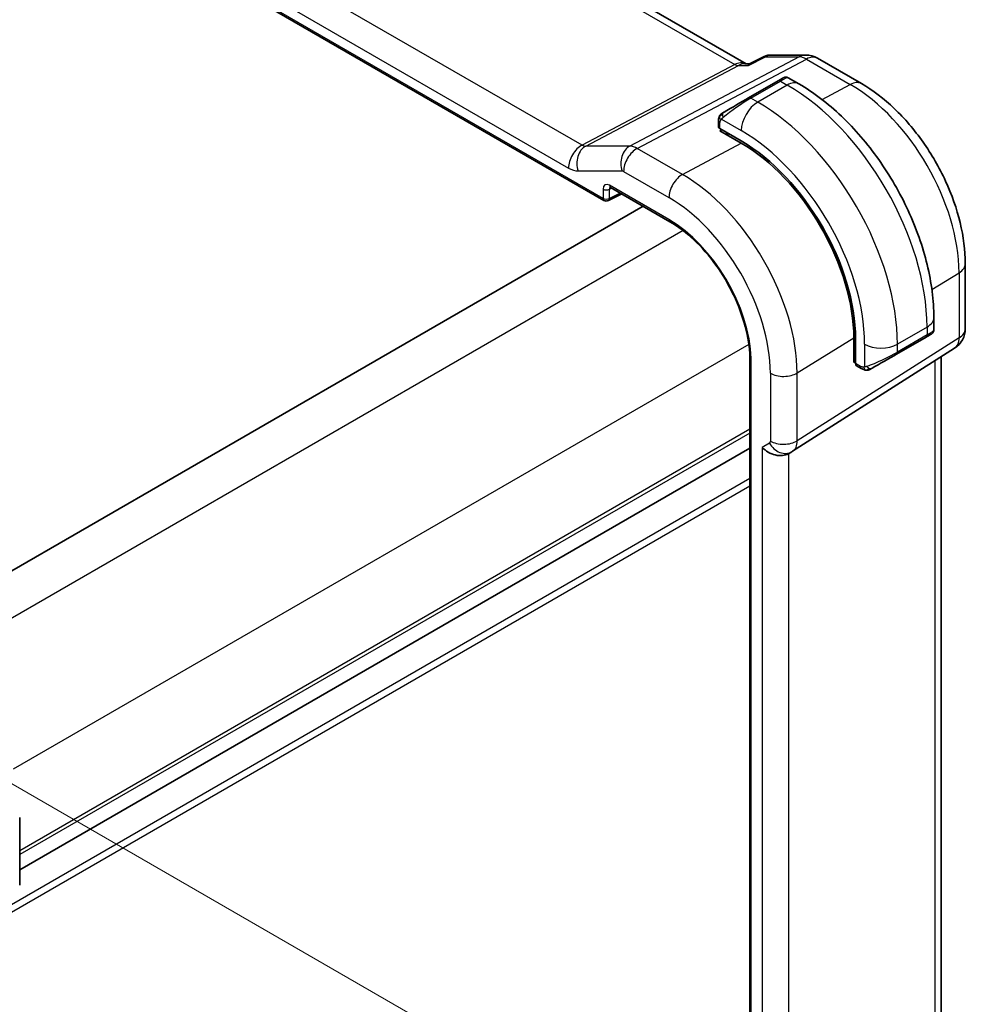
# Model space of a CAD drawing. Units: millimetres. Extents: x 0 to 2582, y 0 to 562.
# Drawn here: x 175 to 216, y 229 to 272 of the extents above; entities that cross this region are included whole.
import ezdxf

# ---------------------------------------------------------------- set-up
doc = ezdxf.new("R2010")
doc.units = ezdxf.units.MM
doc.header["$LTSCALE"] = 1.5
doc.layers.get('Defpoints').update_dxf_attribs({"lineweight": 25})
for name, color, linetype, lineweight in [('Dimension (ISO)', 7, 'Continuous', 18), ('Visible (ISO)', 7, 'Continuous', 35), ('Visible Narrow (ISO)', 7, 'Continuous', 25)]:
    doc.layers.add(name, color=color, linetype=linetype, lineweight=lineweight)
doc.styles.add('Note Text (TK)', font='MS PGothic.ttf')
doc.dimstyles.new('Default - Method 1b (TK)', dxfattribs={"dimscale": 1.5, "dimtxt": 2.5, "dimasz": 2.5, "dimexe": 1, "dimexo": 1.5, "dimgap": 1, "dimtad": 1, "dimtoh": 1, "dimrnd": 1e-08, "dimdsep": 46, "dimtxsty": 'Note Text (TK)', "dimcen": 0.09, "dimdle": 5, "dimclrd": 100, "dimclre": 100, "dimclrt": 7, "dimadec": 1, "dimazin": 1, "dimtfac": 1, "dimtmove": 0, "dimatfit": 3, "dimfxl": 0, "dimtolj": 1, "dimlwd": -1, "dimlwe": -1, "dimarcsym": 0})

# ---------------------------------------------------------------- blocks, each defined once
blk = doc.blocks.new('*D3')
at = {"layer": 'Defpoints', "color": 0, "transparency": 16777216}
for p in [(165.03, 244.147), (165.178, 191.806), (200.18, 171.597)]:
    blk.add_point(p, dxfattribs=at)
at = {"layer": 'Dimension (ISO)', "color": 100, "transparency": 16777216}
for p, q in [((167.28, 242.848), (201.68, 222.987)), ((200.18, 220.103), (200.18, 175.347)), ((167.428, 190.507), (201.68, 170.731))]:
    blk.add_line(p, q, dxfattribs=at)
for points in [[(199.555, 220.103), (200.805, 220.103), (200.18, 223.853)], [(199.555, 175.347), (200.805, 175.347), (200.18, 171.597)]]:
    blk.add_solid(points, dxfattribs=at)
at = {"layer": 'Dimension (ISO)', "color": 7, "transparency": 16777216, "insert": (197.15, 195.187), "char_height": 3.75, "attachment_point": 4, "rotation": 90, "style": 'Note Text (TK)'}
blk.add_mtext('\\A1;{\\Q30.000;\\W0.816;\\H0.816x;64}', dxfattribs=at)

msp = doc.modelspace()

# ---------------------------------------------------------------- linework, layer by layer
at = {"layer": 'Visible (ISO)'}
for p, q in [((206.1175, 269.6305), (163.6496, 294.1494)), ((154.7617, 289.8728), (200.0011, 263.7539)), ((206.2617, 269.6263), (206.8915, 269.9493)), ((207.1284, 270.0069), (208.6838, 270.0069)), ((209.1838, 269.8729), (211.074, 268.7816)), ((206.2699, 269.6305), (206.054, 269.6305)), ((208.387, 268.7692), (207.9263, 269.0351)), ((207.492, 268.8999), (206.2192, 268.165)), ((204.9293, 267.1647), (204.9293, 266.9239)), ((204.9879, 266.8439), (205.9071, 266.3132)), ((204.9879, 266.7571), (205.0658, 266.7989)), ((205.9071, 266.2264), (204.9879, 266.7571)), ((205.2828, 266.6736), (205.2828, 266.5868)), ((200.1905, 263.7482), (200.7661, 264.0357)), ((200.2838, 264.3141), (202.8372, 262.8399)), ((201.6843, 263.5055), (170.2682, 245.3675)), ((215.5446, 261.0384), (215.5446, 258.2407)), ((214.1903, 258.1856), (214.1903, 258.7176)), ((210.7482, 256.7799), (210.7482, 257.8413)), ((210.8234, 257.7979), (210.8234, 256.7365)), ((212.5832, 257.1423), (213.856, 257.8772)), ((208.1161, 252.964), (215.0815, 257.3971)), ((206.278, 257.0269), (206.278, 218.3515)), ((210.7482, 257.1205), (210.8234, 257.0771)), ((210.8234, 256.8264), (210.7482, 256.7799)), ((214.5086, 226.0869), (214.5086, 257.0325)), ((210.8634, 256.6457), (211.0719, 256.5253)), ((206.278, 253.0938), (174.8672, 234.9587)), ((206.278, 253.0938), (174.8672, 234.9587)), ((207.9376, 252.86), (208.0841, 252.9446)), ((174.8672, 237.2145), (174.8672, 234.2963))]:
    msp.add_line(p, q, dxfattribs=at)
for centre, radius, start, end in [((208.6838, 269.0069), 1, 60.00002, 90.00004), ((200.1011, 263.9271), 0.2, 240.00002, 296.53871), ((214.5446, 258.2407), 1, 302.47427, 0.00002)]:
    msp.add_arc(centre, radius, start, end, dxfattribs=at)
for centre, major_axis, ratio, start_param, end_param in [((206.9263, 268.5733), (-0.8, -0.4619), 0.00001, 3.1388702, 3.9269907), ((205.6535, 267.8384), (-0.8, -0.4619), 0.00001, 3.9269908, 5.3645247), ((205.1293, 266.9199), (0.2, -0.0058), 0.5568603, 3.157869, 3.9432669), ((205.9071, 260.6363), (3.4763, -6.0212), 0.5773503, 0.7853986, 2.3561949), ((205.9071, 260.6363), (-3.4232, 5.9291), 0.5773503, 3.9269912, 5.4977876), ((200.3838, 264.4873), (-0.1, -0.1732), 0.5773505, 6.2770152, 6.2831853), ((213.2903, 257.5506), (0.8, 0.4619), 0.00001, 0.0049733, 0.2488033), ((213.1903, 257.7238), (-0.999, -0.4665), 0.0949821, 3.0916386, 3.0972677), ((213.2903, 257.5506), (0.8, 0.4619), 0.00001, 0.4070207, 0.7846441), ((212.0175, 256.8157), (0.8, 0.4619), 0.00001, 0.7854683, 2.2229928), ((210.9599, 256.821), (-0.0949, -0.1761), 0.5568608, 5.4815106, 6.266909), ((207.3719, 253.4572), (-0.7391, 0.4267), 0.7174388, 1.1780968, 2.7488938), ((207.6841, 253.6374), (0.4, -0.6928), 0.8164966, 0, 0.0011615), ((207.584, 253.8107), (0.5296, -0.8483), 0.5865156, 0.0040321, 0.0050986), ((174.0672, 234.2963), (0.8, 0), 0.57735, 6.276194, 6.2831853)]:
    msp.add_ellipse(centre, major_axis=major_axis, ratio=ratio, start_param=start_param, end_param=end_param, dxfattribs=at)
for points in [[(206.8914, 269.9494), (206.8915, 269.9495), (206.8916, 269.9495), (206.8916, 269.9495)], [(207.1276, 270.0064), (207.1278, 270.0064), (207.1281, 270.0064), (207.1284, 270.0064)], [(204.9651, 267.3801), (204.9685, 267.3879), (204.9723, 267.3955), (204.9762, 267.4027)], [(204.9651, 267.3801), (204.9651, 267.3801), (204.9651, 267.3801), (204.9651, 267.3801)], [(204.9762, 267.4027), (204.9763, 267.4027), (204.9763, 267.4027), (204.9763, 267.4027)], [(214.0655, 257.9981), (214.0553, 257.9923), (214.0417, 257.9844), (214.0246, 257.9745)], [(211.276, 256.4486), (211.276, 256.4486), (211.276, 256.4486), (211.276, 256.4486)], [(211.301, 256.4469), (211.293, 256.4471), (211.2844, 256.4477), (211.276, 256.4486)], [(211.301, 256.4469), (211.3012, 256.4469), (211.3014, 256.4468), (211.3017, 256.4468)], [(208.1155, 252.9637), (208.1054, 252.9572), (208.0951, 252.951), (208.0847, 252.945)]]:
    msp.add_open_spline(points, degree=3, dxfattribs=at)
for points, knots in [([(206.8917, 269.9494), (206.9411, 269.9748), (206.9955, 269.9926), (207.0695, 270.0035), (207.0885, 270.0053), (207.1076, 270.006)], [0, 0, 0, 0, 0.017258501, 0.017258501, 0.023149265, 0.023149265, 0.023149265, 0.023149265]), ([(206.2191, 269.5571), (206.2192, 269.5575), (206.2193, 269.558), (206.23, 269.5933), (206.2435, 269.616), (206.2607, 269.6258), (206.2612, 269.6261), (206.2617, 269.6263)], [-0.115283432, -0.115283432, -0.115283432, -0.115283432, -0.114981518, -0.114981518, -0.090216819, -0.090216819, -0.089446501, -0.089446501, -0.089446501, -0.089446501]), ([(207.7265, 269.0352), (207.7265, 269.0353), (207.7266, 269.0353), (207.7266, 269.0353), (207.7267, 269.0354), (207.7268, 269.0354), (207.727, 269.0355), (207.7272, 269.0356), (207.7273, 269.0357), (207.7278, 269.036), (207.7281, 269.0362), (207.7295, 269.037), (207.7306, 269.0375), (207.7348, 269.0398), (207.738, 269.0414), (207.7511, 269.0475), (207.7613, 269.0513), (207.7926, 269.0602), (207.8147, 269.0628), (207.8577, 269.0608), (207.8791, 269.0562), (207.9086, 269.0447), (207.9179, 269.0403), (207.9267, 269.0352)], [0, 0, 0, 0, 0.000025322, 0.000025322, 0.000045653, 0.000045653, 0.00008646, 0.00008646, 0.000126519, 0.000126519, 0.000246624, 0.000246624, 0.000606676, 0.000606676, 0.001687088, 0.001687088, 0.004937759, 0.004937759, 0.011442109, 0.011442109, 0.017856679, 0.017856679, 0.020925557, 0.020925557, 0.020925557, 0.020925557]), ([(214.1903, 258.7176), (214.1903, 259.4495), (214.0908, 260.2179), (213.7146, 261.7721), (213.4376, 262.5578), (212.7332, 264.0839), (212.3058, 264.8242), (211.3363, 266.1972), (210.7944, 266.8299), (209.6366, 267.9328), (209.0209, 268.4032), (208.387, 268.7692)], [4.712389, 4.712389, 4.712389, 4.712389, 5.0265482, 5.0265482, 5.3407075, 5.3407075, 5.6548668, 5.6548668, 5.969026, 5.969026, 6.2831853, 6.2831853, 6.2831853, 6.2831853]), ([(211.074, 268.7816), (211.5683, 268.4962), (212.0445, 268.1319), (212.9369, 267.2819), (213.3529, 266.796), (214.0966, 265.7427), (214.4241, 265.1755), (214.9644, 264.0048), (215.1772, 263.4016), (215.4672, 262.2037), (215.5446, 261.6092), (215.5446, 261.0384)], [4.712389, 4.712389, 4.712389, 4.712389, 5.0265482, 5.0265482, 5.3407075, 5.3407075, 5.6548668, 5.6548668, 5.969026, 5.969026, 6.2831853, 6.2831853, 6.2831853, 6.2831853]), ([(204.9293, 267.1647), (204.9293, 267.2255), (204.9341, 267.2832), (204.9553, 267.3553), (204.9597, 267.3678), (204.9651, 267.3801)], [0, 0, 0, 0, 0.020038918, 0.020038918, 0.024198977, 0.024198977, 0.024198977, 0.024198977]), ([(204.9763, 267.4027), (204.9764, 267.403), (204.9766, 267.4033), (204.9772, 267.4044), (204.9777, 267.4052), (204.9809, 267.4109), (204.984, 267.4159), (204.9934, 267.43), (205.0002, 267.4386), (205.0221, 267.4627), (205.0389, 267.4774), (205.0619, 267.4947), (205.0677, 267.4988), (205.0832, 267.5092), (205.0914, 267.5138), (205.0925, 267.5145)], [0, 0, 0, 0, 0.00010628, 0.00010628, 0.000389756, 0.000389756, 0.002145057, 0.002145057, 0.005458045, 0.005458045, 0.011987386, 0.011987386, 0.014150487, 0.014150487, 0.01766455, 0.01766455, 0.01766455, 0.01766455]), ([(204.9763, 267.4027), (204.9795, 267.4086), (204.9832, 267.4147), (204.9912, 267.4267), (204.9956, 267.4326), (205.008, 267.4477), (205.0168, 267.4566), (205.0388, 267.4771), (205.0527, 267.4882), (205.0782, 267.5061), (205.0911, 267.5137), (205.0925, 267.5145)], [0, 0, 0, 0, 0.002122276, 0.002122276, 0.00432092, 0.00432092, 0.008043864, 0.008043864, 0.013347134, 0.013347134, 0.017512516, 0.017512516, 0.017512516, 0.017512516]), ([(205.168, 267.5581), (205.1635, 267.5555), (205.159, 267.5529), (205.1544, 267.5502), (205.1498, 267.5476), (205.1452, 267.5449), (205.1406, 267.5423), (205.136, 267.5396), (205.1314, 267.537), (205.1271, 267.5345), (205.1227, 267.5319), (205.1185, 267.5295), (205.1147, 267.5273), (205.1109, 267.5251), (205.1074, 267.5231), (205.1044, 267.5214), (205.1014, 267.5196), (205.0989, 267.5182), (205.0969, 267.517), (205.0949, 267.5159), (205.0935, 267.5151), (205.0925, 267.5145)], [0, 0, 0, 0, 0.071275, 0.071275, 0.071275, 0.14246065, 0.14246065, 0.14246065, 0.21364074, 0.21364074, 0.21364074, 0.28489899, 0.28489899, 0.28489899, 0.35632005, 0.35632005, 0.35632005, 0.42799051, 0.42799051, 0.42799051, 0.5, 0.5, 0.5, 0.5]), ([(200.2809, 264.3159), (200.2728, 264.3204), (200.2662, 264.3231), (200.2579, 264.3258), (200.2567, 264.326), (200.2559, 264.3261)], [0.000500973, 0.000500973, 0.000500973, 0.000500973, 0.005819335, 0.005819335, 0.010791555, 0.010791555, 0.010791555, 0.010791555]), ([(202.8372, 262.8399), (203.184, 262.6397), (203.5342, 262.3755), (204.2046, 261.7433), (204.5248, 261.3755), (205.103, 260.5719), (205.361, 260.1362), (205.7896, 259.2391), (205.9601, 258.778), (206.1978, 257.8756), (206.2649, 257.4346), (206.2781, 257.0259)], [4.712389, 4.712389, 4.712389, 4.712389, 5.0189755, 5.0189755, 5.325562, 5.325562, 5.6321485, 5.6321485, 5.938735, 5.938735, 6.2453214, 6.2453214, 6.2453214, 6.2453214]), ([(214.1899, 258.182), (214.1895, 258.1616), (214.186, 258.141), (214.1728, 258.1016), (214.1626, 258.0824), (214.1375, 258.049), (214.1224, 258.0343), (214.1031, 258.0205), (214.1006, 258.0188), (214.0968, 258.0164), (214.0955, 258.0156), (214.0935, 258.0144), (214.0929, 258.014), (214.0919, 258.0134), (214.0916, 258.0132), (214.0911, 258.0129), (214.0909, 258.0128), (214.0907, 258.0127), (214.0906, 258.0126), (214.0904, 258.0125), (214.0903, 258.0125), (214.0903, 258.0124)], [0.000277203, 0.000277203, 0.000277203, 0.000277203, 0.006407607, 0.006407607, 0.01274552, 0.01274552, 0.018938718, 0.018938718, 0.019848105, 0.019848105, 0.020303869, 0.020303869, 0.020532308, 0.020532308, 0.020647608, 0.020647608, 0.020707135, 0.020707135, 0.020738795, 0.020738795, 0.020772581, 0.020772581, 0.020772581, 0.020772581]), ([(214.0246, 257.9745), (214.0114, 257.9669), (213.9962, 257.9581), (213.9652, 257.9402), (213.9502, 257.9316), (213.9287, 257.9191), (213.9231, 257.9159), (213.9156, 257.9116), (213.9137, 257.9105), (213.9022, 257.9038), (213.8922, 257.8981), (213.8781, 257.8899), (213.8742, 257.8877), (213.8687, 257.8845), (213.8673, 257.8837), (213.8646, 257.8822), (213.8635, 257.8815), (213.8615, 257.8804), (213.8607, 257.8799), (213.8598, 257.8794)], [0.013694056, 0.013694056, 0.013694056, 0.013694056, 0.024199193, 0.024199193, 0.032486282, 0.032486282, 0.035242863, 0.035242863, 0.036161495, 0.036161495, 0.040758245, 0.040758245, 0.042480829, 0.042480829, 0.043126733, 0.043126733, 0.043611157, 0.043611157, 0.043974474, 0.043974474, 0.043974474, 0.043974474]), ([(206.3366, 256.9485), (206.336, 256.9488), (206.3354, 256.9492), (206.3166, 256.9599), (206.3022, 256.9722), (206.2834, 256.9985), (206.2785, 257.0121), (206.2781, 257.0259)], [-0.000259219, -0.000259219, -0.000259219, -0.000259219, 0, 0, 0.007815532, 0.007815532, 0.015135176, 0.015135176, 0.015135176, 0.015135176]), ([(211.276, 256.4486), (211.254, 256.4511), (211.2328, 256.4561), (211.1868, 256.4706), (211.1626, 256.4806), (211.1163, 256.5016), (211.0937, 256.5128), (211.0719, 256.5253)], [0, 0, 0, 0, 0.006891665, 0.006891665, 0.015894386, 0.015894386, 0.024201693, 0.024201693, 0.024201693, 0.024201693]), ([(211.455, 256.491), (211.45, 256.488), (211.4449, 256.4853), (211.424, 256.4748), (211.4075, 256.4678), (211.3773, 256.4575), (211.3634, 256.4535), (211.3419, 256.4493), (211.3339, 256.4482), (211.3178, 256.4469), (211.3095, 256.4467), (211.3017, 256.4468)], [0, 0, 0, 0, 0.001795655, 0.001795655, 0.007148306, 0.007148306, 0.011407331, 0.011407331, 0.013805914, 0.013805914, 0.01625681, 0.01625681, 0.01625681, 0.01625681]), ([(211.4562, 256.4916), (211.4575, 256.4924), (211.46, 256.4938), (211.4634, 256.4958), (211.4668, 256.4978), (211.4712, 256.5003), (211.4766, 256.5034), (211.4816, 256.5063), (211.4872, 256.5096), (211.4933, 256.513), (211.4994, 256.5166), (211.5059, 256.5203), (211.5125, 256.5241), (211.519, 256.5279), (211.5257, 256.5318), (211.532, 256.5354)], [0.5, 0.5, 0.5, 0.5, 0.60524772, 0.60524772, 0.60524772, 0.707891, 0.707891, 0.707891, 0.80414857, 0.80414857, 0.80414857, 0.90207429, 0.90207429, 0.90207429, 1, 1, 1, 1])]:
    msp.add_open_spline(points, degree=3, knots=knots, dxfattribs=at)
at = {"layer": 'Visible Narrow (ISO)'}
for p, q in [((163.2474, 294.0714), (205.624, 269.6053)), ((199.06, 266.14), (156.7908, 290.5442)), ((199.9597, 263.8454), (154.7203, 289.9644)), ((156.2054, 289.5534), (198.4746, 265.1492)), ((208.3925, 269.9335), (201.1155, 266.0919)), ((206.2191, 269.5571), (206.953, 269.9335)), ((206.953, 269.9335), (208.3925, 269.9335)), ((205.624, 269.6053), (199.06, 266.14)), ((199.218, 266.0919), (205.782, 269.5571)), ((201.4316, 265.9956), (208.7085, 269.8372)), ((205.782, 269.5571), (206.2191, 269.5571)), ((208.7085, 269.8372), (210.5987, 268.7459)), ((206.3192, 268.1551), (207.592, 268.89)), ((207.887, 268.7197), (206.6142, 267.9848)), ((207.592, 268.89), (207.887, 268.7197)), ((209.3868, 268.095), (210.5987, 268.7459)), ((206.6142, 267.9848), (206.3192, 268.1551)), ((204.9879, 266.8439), (204.9879, 267.0831)), ((205.0543, 267.2524), (205.9071, 266.7601)), ((205.3414, 266.553), (205.3414, 266.6398)), ((201.1155, 266.0919), (199.218, 266.0919)), ((203.3812, 264.8699), (205.9071, 266.2264)), ((203.3812, 264.8699), (201.4316, 265.9956)), ((198.8854, 265.024), (200.7829, 265.024)), ((200.8461, 265.0048), (202.7958, 263.8791)), ((202.7958, 262.9314), (200.2423, 264.4057)), ((199.9597, 264.2425), (199.9597, 263.8454)), ((200.2375, 264.2397), (200.3314, 264.2866)), ((200.2375, 263.8426), (200.2375, 264.2397)), ((200.7002, 264.0737), (200.2375, 263.8426)), ((203.4045, 262.4574), (171.7518, 244.1828)), ((214.1064, 259.9205), (215.2759, 260.6446)), ((215.2759, 260.6446), (215.2759, 257.8469)), ((213.8974, 258.3093), (212.6246, 257.5745)), ((213.8974, 258.3093), (213.8974, 257.9687)), ((206.2329, 257.5585), (174.5803, 239.2838)), ((215.2759, 257.8469), (208.3106, 253.4139)), ((208.3106, 256.3321), (210.7482, 257.8413)), ((211.2104, 257.5745), (211.2104, 256.5898)), ((213.8974, 257.9687), (212.6246, 257.2339)), ((212.6246, 257.2339), (212.6246, 257.5745)), ((210.8234, 257.1447), (210.7482, 257.1881)), ((206.3366, 218.2677), (206.3366, 256.9485)), ((211.0305, 256.6169), (210.8234, 256.7365)), ((214.24, 256.8615), (214.24, 225.5936)), ((207.1598, 256.3205), (207.1598, 253.4023)), ((208.3106, 253.4139), (208.3106, 256.3321)), ((206.278, 253.9103), (174.8672, 235.7752)), ((206.278, 253.747), (174.8672, 235.6119)), ((207.1184, 253.3108), (206.8062, 253.1306)), ((206.8062, 253.1306), (206.8062, 221.5433)), ((207.957, 221.8253), (207.957, 252.8712)), ((206.278, 251.7874), (174.5136, 233.4482)), ((206.278, 251.4608), (174.5136, 233.1216))]:
    msp.add_line(p, q, dxfattribs=at)
for centre, major_axis, ratio, start_param, end_param in [((208.6838, 269.0069), (0, 1), 0.7745968, 0, 0.3856273), ((208.6838, 269.0069), (-0.4669, 0.8843), 0.5923711, 5.520083, 5.983443), ((208.6838, 269.0069), (0.5, 0.866), 0.5773505, 0, 0.7504914), ((205.8496, 268.6305), (-0.0941, -1.042), 0.7142011, 2.9140862, 3.5727864), ((205.6363, 270.0204), (0.2334, -0.4422), 0.5923711, 5.520083, 5.983443), ((205.8496, 268.6305), (0.3524, 0.9746), 0.6361432, 0.2260845, 0.6117124), ((207.0263, 268.4001), (0.9035, 0.6319), 0.0949828, 0.044328, 0.8297261), ((207.592, 268.7267), (-0.1, 0.1732), 0.5773503, 5.4977876, 6.2831857), ((207.887, 267.9032), (0.5, 0.866), 0.5773505, 0, 0.785398), ((207.887, 261.7794), (4.25, -7.3612), 0.5773503, 0.7853986, 2.3561949), ((210.574, 267.9156), (0.5, 0.866), 0.5773505, 0, 0.7504914), ((210.5987, 263.345), (3.3073, -5.7285), 0.5773503, 0.7853986, 2.3561949), ((205.7535, 267.6652), (0.9035, 0.6319), 0.0949828, 0.8297261, 2.2672598), ((206.3192, 267.9918), (-0.1, 0.1732), 0.5773503, 5.4977876, 6.2831857), ((206.6142, 267.1683), (-0.5, -0.866), 0.5773505, 3.9269906, 5.4977869), ((206.6142, 261.0446), (-4.25, 7.3612), 0.5773503, 3.9269912, 5.4977876), ((205.268, 267.3849), (0.1, -0.1732), 0.7583684, 3.8799448, 4.6182975), ((205.268, 267.3849), (-0.1, 0.1732), 0.7583684, 6.2831848, 7.0215375), ((205.1293, 267.1647), (-0.2, 0), 0.57735, 6.2831851, 7.0685833), ((205.9071, 260.6363), (3.75, -6.4952), 0.5773503, 0.7853986, 2.3561949), ((199.0403, 265.4758), (-0.4, -0.6928), 0.5773505, 3.892084, 5.4977869), ((199.4511, 265.3506), (0, 0.8), 0.7745968, 0.3856273, 1.9913302), ((199.04, 266.5381), (-0.2743, 0.4198), 0.5509529, 2.3271419, 2.7905019), ((201.3486, 265.3506), (0, 0.8), 0.7745968, 0.3856273, 1.9913302), ((201.4119, 265.1679), (-0.4736, 0.8808), 0.5894188, 5.5155811, 5.9789411), ((201.4118, 265.3314), (-0.4, -0.6928), 0.5773505, 3.892084, 5.4977869), ((198.4743, 266.2115), (0.6497, -1.1267), 0.577184, 5.4985065, 5.9618665), ((200.8462, 264.8413), (0.1, -0.1733), 0.577184, 2.3569138, 2.8202738), ((203.3615, 264.2057), (-0.4, -0.6928), 0.5773505, 3.892084, 5.4977869), ((203.3812, 259.178), (-3.4855, 6.0371), 0.5773503, 3.9269912, 5.4977876), ((200.2427, 264.0787), (-0.2002, 0.3468), 0.5766475, 5.4983966, 7.0679749), ((200.3838, 264.4873), (-0.1, -0.1732), 0.5773505, 5.4977869, 6.2770152), ((200.1011, 264.3241), (-0.2, 0), 0.57735, 0.785398, 2.3212877), ((200.3841, 264.1603), (-0.1107, 0.1677), 0.5738685, 0.0749852, 0.7504273), ((200.3841, 264.1603), (-0.1107, 0.1677), 0.5738685, 0.0423464, 0.0424036), ((200.1011, 263.9271), (-0.2, 0), 0.57735, 0.785398, 2.3212877), ((200.1011, 263.9271), (-0.1, -0.1732), 0.5773505, 5.4977869, 6.2831853), ((200.1011, 263.9271), (0.0894, -0.1789), 0.5766475, 0, 0.8196537), ((202.7958, 258.84), (3.0858, -5.3447), 0.5773503, 0.7853986, 2.3561949), ((202.7958, 258.84), (-2.5055, 4.3396), 0.5773503, 3.9643269, 5.4977876), ((202.9372, 263.0131), (-0.1, -0.1732), 0.5773505, 5.4977869, 6.2831853), ((214.5446, 261.0384), (1, 0), 0.57735, 5.5326935, 6.2831853), ((213.1903, 258.7176), (1, 0), 0.57735, 5.4977869, 6.2831853), ((213.1903, 257.7238), (-0.999, -0.4665), 0.0949821, 2.3118665, 3.0916386), ((214.5446, 258.2407), (1, 0), 0.57735, 5.5326935, 6.2831853), ((211.9175, 257.9827), (-1, 0), 0.57735, 0.785398, 2.3561943), ((213.756, 258.0504), (0.1, -0.1732), 0.5773503, 0.0000004, 0.7853986), ((214.5446, 258.2407), (0.5369, -0.8436), 0.5887402, 0, 0.7599642), ((211.9175, 256.9889), (-0.999, -0.4665), 0.0949821, 0.8743327, 2.3118665), ((212.4832, 257.3155), (0.1, -0.1732), 0.5773503, 0.0000004, 0.7853986), ((207.7255, 256.6471), (-0.8, 0), 0.57735, 0.785398, 2.3911009), ((211.1719, 256.6985), (-0.1, -0.1732), 0.5773505, 5.4977869, 6.2831851), ((211.432, 256.7086), (0.1, -0.1732), 0.7583684, 4.8064794, 5.5448321), ((211.432, 256.7086), (0.1, -0.1732), 0.7583684, 5.5448321, 6.2831848), ((207.0183, 253.4841), (0.1001, -0.1733), 0.5770588, 6.2829337, 7.0678273), ((207.7255, 253.7289), (-0.8, 0), 0.57735, 0.785398, 2.3911009), ((207.584, 253.8107), (0.5296, -0.8483), 0.5865156, 0.0050986, 0.7650628), ((207.6841, 253.6374), (0.4, -0.6928), 0.8164966, 4.7123884, 6.2831853)]:
    msp.add_ellipse(centre, major_axis=major_axis, ratio=ratio, start_param=start_param, end_param=end_param, dxfattribs=at)
for points in [[(206.8916, 269.9495), (206.9076, 269.9577), (206.9283, 269.952), (206.953, 269.9335)], [(204.9682, 267.383), (204.9648, 267.3752), (204.9584, 267.359), (204.95, 267.3318), (204.9424, 267.2995), (204.9359, 267.2589), (204.9309, 267.2113), (204.9293, 267.1813), (204.9293, 267.1647)], [(204.9682, 267.383), (204.9647, 267.3697), (204.9636, 267.3427), (204.9872, 267.2862), (205.018, 267.2424), (205.0355, 267.224)], [(204.9682, 267.383), (204.9665, 267.3818), (204.9654, 267.3809), (204.9651, 267.3801)], [(204.9682, 267.383), (204.9752, 267.3987), (204.9907, 267.4274), (205.0342, 267.4743), (205.073, 267.5032), (205.0925, 267.5145)], [(204.9682, 267.383), (204.9697, 267.384), (204.9736, 267.3863), (204.9826, 267.3911), (204.9968, 267.3978), (205.0167, 267.408), (205.0433, 267.423), (205.0746, 267.442), (205.0949, 267.4552), (205.1057, 267.462)], [(211.2802, 256.4499), (211.27, 256.451), (211.2493, 256.4542), (211.2153, 256.4627), (211.1737, 256.477), (211.1213, 256.4995), (211.0891, 256.5154), (211.0719, 256.5253)], [(211.2802, 256.4499), (211.2669, 256.4535), (211.2433, 256.4661), (211.206, 256.5147), (211.1835, 256.5633), (211.1764, 256.5877)], [(211.2802, 256.4499), (211.2783, 256.449), (211.2769, 256.4485), (211.276, 256.4486)], [(211.2802, 256.4499), (211.2824, 256.451), (211.2884, 256.4543), (211.3036, 256.4647), (211.3294, 256.4816), (211.371, 256.5054), (211.4018, 256.5212), (211.4175, 256.5295)], [(211.2802, 256.4499), (211.2972, 256.4481), (211.33, 256.4471), (211.3922, 256.4612), (211.4366, 256.4803), (211.4562, 256.4916)], [(211.2802, 256.4499), (211.2868, 256.4481), (211.2935, 256.447), (211.301, 256.4469)]]:
    msp.add_open_spline(points, degree=3, dxfattribs=at)
for points, knots in [([(206.953, 269.9335), (206.9537, 269.9342), (206.9545, 269.9348), (207.0063, 269.9815), (207.0644, 270.0063), (207.1276, 270.0064)], [-0.000383194, -0.000383194, -0.000383194, -0.000383194, 0, 0, 0.026028268, 0.026028268, 0.026028268, 0.026028268]), ([(204.9682, 267.383), (204.9698, 267.3887), (204.9723, 267.3952), (204.9758, 267.4018), (204.9762, 267.4027)], [0, 0, 0, 0, 0.14285714, 0.16518869, 0.16518869, 0.16518869, 0.16518869]), ([(205.0543, 267.2524), (205.0549, 267.2531), (205.0559, 267.2544), (205.0572, 267.2559), (205.06, 267.2594), (205.0645, 267.2643), (205.0699, 267.2702), (205.0739, 267.2746), (205.0784, 267.2795), (205.0832, 267.2844), (205.0878, 267.2891), (205.0926, 267.2939), (205.0974, 267.2984), (205.1027, 267.3033), (205.1078, 267.308), (205.1123, 267.3121), (205.1198, 267.3188), (205.1257, 267.3239), (205.1279, 267.3257)], [0.00000014, 0.00000014, 0.00000014, 0.00000014, 0.09424462, 0.09424462, 0.09424462, 0.29608497, 0.29608497, 0.29608497, 0.44613462, 0.44613462, 0.44613462, 0.58843853, 0.58843853, 0.58843853, 0.74422937, 0.74422937, 0.74422937, 1, 1, 1, 1]), ([(204.9879, 267.0831), (204.9879, 267.0887), (204.9886, 267.0988), (204.9908, 267.1109), (204.9923, 267.1187), (204.9942, 267.1275), (204.9965, 267.1366), (204.9986, 267.1446), (205.0009, 267.1529), (205.0037, 267.1611), (205.0064, 267.1688), (205.0095, 267.1764), (205.0129, 267.1836), (205.0163, 267.1909), (205.0201, 267.1977), (205.0238, 267.2043), (205.0278, 267.2114), (205.0318, 267.218), (205.0355, 267.224)], [0, 0, 0, 0, 0.19035453, 0.19035453, 0.19035453, 0.31386322, 0.31386322, 0.31386322, 0.42140608, 0.42140608, 0.42140608, 0.52396797, 0.52396797, 0.52396797, 0.62813475, 0.62813475, 0.62813475, 0.74172688, 0.74172688, 0.74172688, 0.74172688]), ([(205.0355, 267.224), (205.0393, 267.2303), (205.0428, 267.2359), (205.0459, 267.2406), (205.0495, 267.246), (205.0525, 267.25), (205.0543, 267.2524)], [0.74172688, 0.74172688, 0.74172688, 0.74172688, 0.86054632, 0.86054632, 0.86054632, 1, 1, 1, 1]), ([(211.1764, 256.5877), (211.168, 256.5874), (211.1587, 256.5873), (211.1488, 256.5875), (211.1397, 256.5876), (211.1302, 256.5881), (211.1205, 256.5893), (211.1107, 256.5905), (211.1008, 256.5926), (211.0912, 256.595), (211.0804, 256.5977), (211.0702, 256.6008), (211.0611, 256.6038), (211.0472, 256.6085), (211.0361, 256.6137), (211.0305, 256.6169)], [0.25827312, 0.25827312, 0.25827312, 0.25827312, 0.39314391, 0.39314391, 0.39314391, 0.51690147, 0.51690147, 0.51690147, 0.64201572, 0.64201572, 0.64201572, 0.78266988, 0.78266988, 0.78266988, 1, 1, 1, 1]), ([(211.2104, 256.5898), (211.2087, 256.5896), (211.2064, 256.5893), (211.2036, 256.589), (211.197, 256.5883), (211.1875, 256.588), (211.1764, 256.5877)], [0.00000016, 0.00000016, 0.00000016, 0.00000016, 0.07789573, 0.07789573, 0.07789573, 0.25827312, 0.25827312, 0.25827312, 0.25827312]), ([(211.3106, 256.6168), (211.3073, 256.6156), (211.2966, 256.6118), (211.2833, 256.6077), (211.2749, 256.6051), (211.2656, 256.6022), (211.2564, 256.5998), (211.2469, 256.5972), (211.2376, 256.5951), (211.2298, 256.5935), (211.2203, 256.5914), (211.213, 256.5902), (211.2104, 256.5898)], [0, 0, 0, 0, 0.3215828, 0.3215828, 0.3215828, 0.5255123, 0.5255123, 0.5255123, 0.7373622, 0.7373622, 0.7373622, 1, 1, 1, 1])]:
    msp.add_open_spline(points, degree=3, knots=knots, dxfattribs=at)

# ---------------------------------------------------------------- dimensions: what is measured, and where the dimension line sits
at = {"layer": 'Dimension (ISO)', "color": 100, "true_color": 0x00ff3f}
dim = msp.add_linear_dim(base=(200.1795, 171.5974), p1=(165.0303, 244.1466), p2=(165.1778, 191.8057), angle=90, text='{\\Q30.000;\\W0.816;\\H0.816x;<>}', dimstyle='Default - Method 1b (TK)', override={"dimtoh": 0, "dimdec": 2, "dimlfac": 1.222752, "dimtp": 0, "dimtm": 0, "dimtdec": 2, "dimtofl": 0, "dimatfit": 1}, dxfattribs=at)
dim.commit()
dim.dimension.update_dxf_attribs({"geometry": '*D3', "text_midpoint": (200.1795, 197.7253), "dimtype": 160})

doc.saveas('drawing.dxf')
